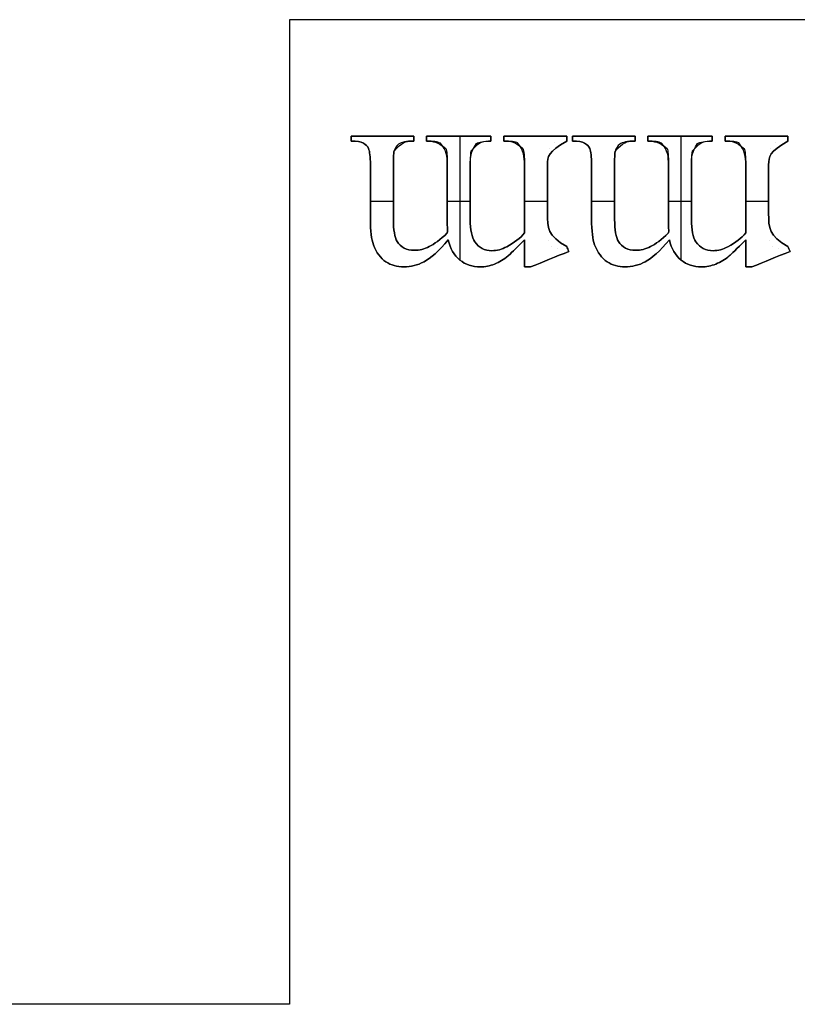
# Model space of a CAD drawing. Units: millimetres. Extents: x 8.7 to 37.2, y -39.6 to -9.3.
# Drawn here: x 17 to 17.6, y -21.5 to -20.7 of the extents above; entities that cross this region are included whole.
import ezdxf

# ---------------------------------------------------------------- set-up
doc = ezdxf.new("R2010")
doc.units = ezdxf.units.MM
doc.header["$MEASUREMENT"] = 0
doc.layers.add('Default', color=178, linetype='Continuous', true_color=0x000000)
doc.layers.add('Layer 1', color=1, linetype='Continuous', true_color=0xff0000)

msp = doc.modelspace()

# ---------------------------------------------------------------- linework, layer by layer
at = {"layer": 'Default'}
for p, q in [((17.19591, -20.73551), (17.19591, -21.52034)), ((18.07763, -20.73551), (17.19591, -20.73551)), ((17.19591, -21.52034), (16.90591, -21.52034))]:
    msp.add_line(p, q, dxfattribs=at)
at = {"layer": 'Layer 1'}
for p, q in [((17.24507, -20.82829, 0.5), (17.24507, -20.82829)), ((17.27007, -20.82829), (17.27007, -20.82829, 0.5)), ((17.29507, -20.82829, 0.5), (17.29507, -20.82829)), ((17.30513, -20.82829, 0.5), (17.30513, -20.82829)), ((17.33074, -20.82829), (17.33074, -20.82829, 0.5)), ((17.33174, -20.9272), (17.33174, -20.82829)), ((17.33174, -20.9272, 0.5), (17.33174, -20.82829, 0.5)), ((17.35635, -20.82829, 0.5), (17.35635, -20.82829)), ((17.36664, -20.82829, 0.5), (17.36664, -20.82829)), ((17.39169, -20.82829), (17.39169, -20.82829, 0.5)), ((17.41675, -20.82829, 0.5), (17.41675, -20.82829)), ((17.42128, -20.82829, 0.5), (17.42128, -20.82829)), ((17.44628, -20.82829), (17.44628, -20.82829, 0.5)), ((17.47128, -20.82829, 0.5), (17.47128, -20.82829)), ((17.48135, -20.82829, 0.5), (17.48135, -20.82829)), ((17.50696, -20.82829), (17.50696, -20.82829, 0.5)), ((17.50795, -20.9272), (17.50795, -20.82829)), ((17.50795, -20.9272, 0.5), (17.50795, -20.82829, 0.5)), ((17.53257, -20.82829, 0.5), (17.53257, -20.82829)), ((17.54285, -20.82829, 0.5), (17.54285, -20.82829)), ((17.56791, -20.82829), (17.56791, -20.82829, 0.5)), ((17.59296, -20.82829, 0.5), (17.59296, -20.82829)), ((17.24507, -20.83028), (17.24507, -20.83028, 0.5)), ((17.24507, -20.83227, 0.5), (17.24507, -20.83227)), ((17.2548, -20.83398), (17.2548, -20.83398, 0.5)), ((17.28279, -20.83481), (17.28279, -20.83481, 0.5)), ((17.29296, -20.83227), (17.29296, -20.83227, 0.5)), ((17.29507, -20.83028), (17.29507, -20.83028, 0.5)), ((17.29507, -20.83227, 0.5), (17.29507, -20.83227)), ((17.30513, -20.83028), (17.30513, -20.83028, 0.5)), ((17.30513, -20.83227, 0.5), (17.30513, -20.83227)), ((17.31608, -20.83398), (17.31608, -20.83398, 0.5)), ((17.34479, -20.83426), (17.34479, -20.83426, 0.5)), ((17.35635, -20.83028), (17.35635, -20.83028, 0.5)), ((17.35635, -20.83227, 0.5), (17.35635, -20.83227)), ((17.36664, -20.83028), (17.36664, -20.83028, 0.5)), ((17.36664, -20.83227, 0.5), (17.36664, -20.83227)), ((17.37764, -20.83376), (17.37764, -20.83376, 0.5)), ((17.40701, -20.83376), (17.40701, -20.83376, 0.5)), ((17.41675, -20.83028), (17.41675, -20.83028, 0.5)), ((17.41675, -20.83227, 0.5), (17.41675, -20.83227)), ((17.42128, -20.83028), (17.42128, -20.83028, 0.5)), ((17.42128, -20.83227, 0.5), (17.42128, -20.83227)), ((17.43102, -20.83398), (17.43102, -20.83398, 0.5)), ((17.459, -20.83481), (17.459, -20.83481, 0.5)), ((17.46918, -20.83227), (17.46918, -20.83227, 0.5)), ((17.47128, -20.83028), (17.47128, -20.83028, 0.5)), ((17.47128, -20.83227, 0.5), (17.47128, -20.83227)), ((17.48135, -20.83028), (17.48135, -20.83028, 0.5)), ((17.48135, -20.83227, 0.5), (17.48135, -20.83227)), ((17.4923, -20.83398), (17.4923, -20.83398, 0.5)), ((17.52101, -20.83426), (17.52101, -20.83426, 0.5)), ((17.53257, -20.83028), (17.53257, -20.83028, 0.5)), ((17.53257, -20.83227, 0.5), (17.53257, -20.83227)), ((17.54285, -20.83028), (17.54285, -20.83028, 0.5)), ((17.54285, -20.83227, 0.5), (17.54285, -20.83227)), ((17.55386, -20.83376), (17.55386, -20.83376, 0.5)), ((17.58323, -20.83376), (17.58323, -20.83376, 0.5)), ((17.59296, -20.83028), (17.59296, -20.83028, 0.5)), ((17.59296, -20.83227, 0.5), (17.59296, -20.83227)), ((17.25889, -20.83813, 0.5), (17.25889, -20.83813)), ((17.27914, -20.84046, 0.5), (17.27914, -20.84046)), ((17.32045, -20.83824), (17.32045, -20.83824, 0.5)), ((17.34042, -20.84023), (17.34042, -20.84023, 0.5)), ((17.38174, -20.83824), (17.38174, -20.83824, 0.5)), ((17.40281, -20.83852), (17.40281, -20.83852, 0.5)), ((17.43511, -20.83813, 0.5), (17.43511, -20.83813)), ((17.45535, -20.84046, 0.5), (17.45535, -20.84046)), ((17.49667, -20.83824), (17.49667, -20.83824, 0.5)), ((17.51664, -20.84023), (17.51664, -20.84023, 0.5)), ((17.55795, -20.83824), (17.55795, -20.83824, 0.5)), ((17.57903, -20.83852), (17.57903, -20.83852, 0.5)), ((17.26033, -20.85119), (17.26033, -20.85119, 0.5)), ((17.27869, -20.85119), (17.27869, -20.85119, 0.5)), ((17.32162, -20.85119), (17.32162, -20.85119, 0.5)), ((17.33987, -20.85119), (17.33987, -20.85119, 0.5)), ((17.38312, -20.85119), (17.38312, -20.85119, 0.5)), ((17.40137, -20.85119), (17.40137, -20.85119, 0.5)), ((17.43655, -20.85119), (17.43655, -20.85119, 0.5)), ((17.45491, -20.85119), (17.45491, -20.85119, 0.5)), ((17.49783, -20.85119), (17.49783, -20.85119, 0.5)), ((17.51608, -20.85119), (17.51608, -20.85119, 0.5)), ((17.55934, -20.85119), (17.55934, -20.85119, 0.5)), ((17.57759, -20.85119), (17.57759, -20.85119, 0.5)), ((17.27869, -20.88045), (17.26033, -20.88045)), ((17.27869, -20.88045, 0.5), (17.26033, -20.88045, 0.5)), ((17.33987, -20.88045), (17.32162, -20.88045)), ((17.33987, -20.88045, 0.5), (17.32162, -20.88045, 0.5)), ((17.40137, -20.88045), (17.38312, -20.88045)), ((17.40137, -20.88045, 0.5), (17.38312, -20.88045, 0.5)), ((17.45491, -20.88045), (17.43655, -20.88045)), ((17.45491, -20.88045, 0.5), (17.43655, -20.88045, 0.5)), ((17.51608, -20.88045), (17.49783, -20.88045)), ((17.51608, -20.88045, 0.5), (17.49783, -20.88045, 0.5)), ((17.57759, -20.88045), (17.55934, -20.88045)), ((17.57759, -20.88045, 0.5), (17.55934, -20.88045, 0.5)), ((17.40137, -20.8899), (17.40137, -20.8899, 0.5)), ((17.57759, -20.8899), (17.57759, -20.8899, 0.5)), ((17.26033, -20.89477), (17.26033, -20.89477, 0.5)), ((17.27869, -20.89477), (17.27869, -20.89477, 0.5)), ((17.32162, -20.89953, 0.5), (17.32162, -20.89953)), ((17.33987, -20.89477), (17.33987, -20.89477, 0.5)), ((17.43655, -20.89477), (17.43655, -20.89477, 0.5)), ((17.45491, -20.89477), (17.45491, -20.89477, 0.5)), ((17.49783, -20.89953, 0.5), (17.49783, -20.89953)), ((17.51608, -20.89477), (17.51608, -20.89477, 0.5)), ((17.32162, -20.9055, 0.5), (17.32162, -20.9055)), ((17.32173, -20.90191), (17.32173, -20.90191, 0.5)), ((17.32173, -20.90489), (17.32173, -20.90489, 0.5)), ((17.32184, -20.90428, 0.5), (17.32184, -20.90428)), ((17.38312, -20.9055, 0.5), (17.38312, -20.9055)), ((17.49783, -20.9055, 0.5), (17.49783, -20.9055)), ((17.49794, -20.90191), (17.49794, -20.90191, 0.5)), ((17.49794, -20.90489), (17.49794, -20.90489, 0.5)), ((17.49805, -20.90428, 0.5), (17.49805, -20.90428)), ((17.55934, -20.9055, 0.5), (17.55934, -20.9055)), ((17.26277, -20.9149), (17.26277, -20.9149, 0.5)), ((17.28168, -20.91225), (17.28168, -20.91225, 0.5)), ((17.32239, -20.91103, 0.5), (17.32239, -20.91103)), ((17.34352, -20.91258), (17.34352, -20.91258, 0.5)), ((17.38312, -20.91103), (17.38312, -20.91103, 0.5)), ((17.40237, -20.91147), (17.40237, -20.91147, 0.5)), ((17.43898, -20.9149), (17.43898, -20.9149, 0.5)), ((17.4579, -20.91225), (17.4579, -20.91225, 0.5)), ((17.49861, -20.91103, 0.5), (17.49861, -20.91103)), ((17.51973, -20.91258), (17.51973, -20.91258, 0.5)), ((17.55934, -20.91103), (17.55934, -20.91103, 0.5)), ((17.57858, -20.91147), (17.57858, -20.91147, 0.5)), ((17.29551, -20.91933), (17.29551, -20.91933, 0.5)), ((17.30729, -20.9164), (17.30729, -20.9164, 0.5)), ((17.35712, -20.91966), (17.35712, -20.91966, 0.5)), ((17.36896, -20.91645), (17.36896, -20.91645, 0.5)), ((17.38312, -20.92182), (17.38312, -20.92182, 0.5)), ((17.4048, -20.91651), (17.4048, -20.91651, 0.5)), ((17.40934, -20.91789), (17.40934, -20.91789, 0.5)), ((17.41675, -20.91623, 0.5), (17.41675, -20.91623)), ((17.41758, -20.91822), (17.41758, -20.91822, 0.5)), ((17.41841, -20.92021, 0.5), (17.41841, -20.92021)), ((17.47173, -20.91933), (17.47173, -20.91933, 0.5)), ((17.48351, -20.9164), (17.48351, -20.9164, 0.5)), ((17.53334, -20.91966), (17.53334, -20.91966, 0.5)), ((17.54518, -20.91645), (17.54518, -20.91645, 0.5)), ((17.55934, -20.92182), (17.55934, -20.92182, 0.5)), ((17.58102, -20.91651), (17.58102, -20.91651, 0.5)), ((17.58555, -20.91789), (17.58555, -20.91789, 0.5)), ((17.59296, -20.91623, 0.5), (17.59296, -20.91623)), ((17.59379, -20.91822), (17.59379, -20.91822, 0.5)), ((17.59462, -20.92021, 0.5), (17.59462, -20.92021)), ((17.27267, -20.92845), (17.27267, -20.92845, 0.5)), ((17.30314, -20.92845), (17.30314, -20.92845, 0.5)), ((17.33157, -20.92707), (17.33157, -20.92707, 0.5)), ((17.35934, -20.93028), (17.35934, -20.93028, 0.5)), ((17.37007, -20.92375), (17.37007, -20.92375, 0.5)), ((17.40314, -20.92641), (17.40314, -20.92641, 0.5)), ((17.44888, -20.92845), (17.44888, -20.92845, 0.5)), ((17.47936, -20.92845), (17.47936, -20.92845, 0.5)), ((17.50779, -20.92707), (17.50779, -20.92707, 0.5)), ((17.53555, -20.93028), (17.53555, -20.93028, 0.5)), ((17.54628, -20.92375), (17.54628, -20.92375, 0.5)), ((17.57936, -20.92641), (17.57936, -20.92641, 0.5)), ((17.28699, -20.9326), (17.28699, -20.9326, 0.5)), ((17.34794, -20.9326), (17.34794, -20.9326, 0.5)), ((17.38312, -20.9326, 0.5), (17.38312, -20.9326)), ((17.3855, -20.9326), (17.3855, -20.9326, 0.5)), ((17.38788, -20.9326, 0.5), (17.38788, -20.9326)), ((17.46321, -20.9326), (17.46321, -20.9326, 0.5)), ((17.52416, -20.9326), (17.52416, -20.9326, 0.5)), ((17.55934, -20.9326, 0.5), (17.55934, -20.9326)), ((17.56171, -20.9326), (17.56171, -20.9326, 0.5)), ((17.56409, -20.9326, 0.5), (17.56409, -20.9326))]:
    msp.add_line(p, q, dxfattribs=at)
for points in [[(17.24507, -20.82829), (17.26173, -20.82829), (17.2784, -20.82829), (17.29507, -20.82829)], [(17.24507, -20.83227), (17.24507, -20.83094), (17.24507, -20.82962), (17.24507, -20.82829)], [(17.24507, -20.83227, 0.5), (17.24507, -20.83094, 0.5), (17.24507, -20.82962, 0.5), (17.24507, -20.82829, 0.5)], [(17.24507, -20.82829, 0.5), (17.26173, -20.82829, 0.5), (17.2784, -20.82829, 0.5), (17.29507, -20.82829, 0.5)], [(17.24507, -20.82829, 0.25), (17.24507, -20.82962, 0.25), (17.24507, -20.83094, 0.25), (17.24507, -20.83227, 0.25)], [(17.29507, -20.82829, 0.25), (17.2784, -20.82829, 0.25), (17.26173, -20.82829, 0.25), (17.24507, -20.82829, 0.25)], [(17.29507, -20.82829), (17.29507, -20.82962), (17.29507, -20.83094), (17.29507, -20.83227)], [(17.29507, -20.82829, 0.5), (17.29507, -20.82962, 0.5), (17.29507, -20.83094, 0.5), (17.29507, -20.83227, 0.5)], [(17.29507, -20.83227, 0.25), (17.29507, -20.83094, 0.25), (17.29507, -20.82962, 0.25), (17.29507, -20.82829, 0.25)], [(17.30513, -20.82829), (17.32221, -20.82829), (17.33928, -20.82829), (17.35635, -20.82829)], [(17.30513, -20.83227), (17.30513, -20.83094), (17.30513, -20.82962), (17.30513, -20.82829)], [(17.30513, -20.83227, 0.5), (17.30513, -20.83094, 0.5), (17.30513, -20.82962, 0.5), (17.30513, -20.82829, 0.5)], [(17.30513, -20.82829, 0.5), (17.32221, -20.82829, 0.5), (17.33928, -20.82829, 0.5), (17.35635, -20.82829, 0.5)], [(17.30513, -20.82829, 0.25), (17.30513, -20.82962, 0.25), (17.30513, -20.83094, 0.25), (17.30513, -20.83227, 0.25)], [(17.35635, -20.82829, 0.25), (17.33928, -20.82829, 0.25), (17.32221, -20.82829, 0.25), (17.30513, -20.82829, 0.25)], [(17.35635, -20.82829), (17.35635, -20.82962), (17.35635, -20.83094), (17.35635, -20.83227)], [(17.35635, -20.82829, 0.5), (17.35635, -20.82962, 0.5), (17.35635, -20.83094, 0.5), (17.35635, -20.83227, 0.5)], [(17.35635, -20.83227, 0.25), (17.35635, -20.83094, 0.25), (17.35635, -20.82962, 0.25), (17.35635, -20.82829, 0.25)], [(17.36664, -20.82829), (17.38334, -20.82829), (17.40004, -20.82829), (17.41675, -20.82829)], [(17.36664, -20.83227), (17.36664, -20.83094), (17.36664, -20.82962), (17.36664, -20.82829)], [(17.36664, -20.83227, 0.5), (17.36664, -20.83094, 0.5), (17.36664, -20.82962, 0.5), (17.36664, -20.82829, 0.5)], [(17.36664, -20.82829, 0.5), (17.38334, -20.82829, 0.5), (17.40004, -20.82829, 0.5), (17.41675, -20.82829, 0.5)], [(17.36664, -20.82829, 0.25), (17.36664, -20.82962, 0.25), (17.36664, -20.83094, 0.25), (17.36664, -20.83227, 0.25)], [(17.41675, -20.82829, 0.25), (17.40004, -20.82829, 0.25), (17.38334, -20.82829, 0.25), (17.36664, -20.82829, 0.25)], [(17.41675, -20.82829), (17.41675, -20.82962), (17.41675, -20.83094), (17.41675, -20.83227)], [(17.41675, -20.82829, 0.5), (17.41675, -20.82962, 0.5), (17.41675, -20.83094, 0.5), (17.41675, -20.83227, 0.5)], [(17.41675, -20.83227, 0.25), (17.41675, -20.83094, 0.25), (17.41675, -20.82962, 0.25), (17.41675, -20.82829, 0.25)], [(17.42128, -20.82829), (17.43795, -20.82829), (17.45462, -20.82829), (17.47128, -20.82829)], [(17.42128, -20.83227), (17.42128, -20.83094), (17.42128, -20.82962), (17.42128, -20.82829)], [(17.42128, -20.83227, 0.5), (17.42128, -20.83094, 0.5), (17.42128, -20.82962, 0.5), (17.42128, -20.82829, 0.5)], [(17.42128, -20.82829, 0.5), (17.43795, -20.82829, 0.5), (17.45462, -20.82829, 0.5), (17.47128, -20.82829, 0.5)], [(17.42128, -20.82829, 0.25), (17.42128, -20.82962, 0.25), (17.42128, -20.83094, 0.25), (17.42128, -20.83227, 0.25)], [(17.47128, -20.82829, 0.25), (17.45462, -20.82829, 0.25), (17.43795, -20.82829, 0.25), (17.42128, -20.82829, 0.25)], [(17.47128, -20.82829), (17.47128, -20.82962), (17.47128, -20.83094), (17.47128, -20.83227)], [(17.47128, -20.82829, 0.5), (17.47128, -20.82962, 0.5), (17.47128, -20.83094, 0.5), (17.47128, -20.83227, 0.5)], [(17.47128, -20.83227, 0.25), (17.47128, -20.83094, 0.25), (17.47128, -20.82962, 0.25), (17.47128, -20.82829, 0.25)], [(17.48135, -20.82829), (17.49842, -20.82829), (17.51549, -20.82829), (17.53257, -20.82829)], [(17.48135, -20.83227), (17.48135, -20.83094), (17.48135, -20.82962), (17.48135, -20.82829)], [(17.48135, -20.83227, 0.5), (17.48135, -20.83094, 0.5), (17.48135, -20.82962, 0.5), (17.48135, -20.82829, 0.5)], [(17.48135, -20.82829, 0.5), (17.49842, -20.82829, 0.5), (17.51549, -20.82829, 0.5), (17.53257, -20.82829, 0.5)], [(17.48135, -20.82829, 0.25), (17.48135, -20.82962, 0.25), (17.48135, -20.83094, 0.25), (17.48135, -20.83227, 0.25)], [(17.53257, -20.82829, 0.25), (17.51549, -20.82829, 0.25), (17.49842, -20.82829, 0.25), (17.48135, -20.82829, 0.25)], [(17.53257, -20.82829), (17.53257, -20.82962), (17.53257, -20.83094), (17.53257, -20.83227)], [(17.53257, -20.82829, 0.5), (17.53257, -20.82962, 0.5), (17.53257, -20.83094, 0.5), (17.53257, -20.83227, 0.5)], [(17.53257, -20.83227, 0.25), (17.53257, -20.83094, 0.25), (17.53257, -20.82962, 0.25), (17.53257, -20.82829, 0.25)], [(17.54285, -20.82829), (17.55956, -20.82829), (17.57626, -20.82829), (17.59296, -20.82829)], [(17.54285, -20.83227), (17.54285, -20.83094), (17.54285, -20.82962), (17.54285, -20.82829)], [(17.54285, -20.83227, 0.5), (17.54285, -20.83094, 0.5), (17.54285, -20.82962, 0.5), (17.54285, -20.82829, 0.5)], [(17.54285, -20.82829, 0.5), (17.55956, -20.82829, 0.5), (17.57626, -20.82829, 0.5), (17.59296, -20.82829, 0.5)], [(17.54285, -20.82829, 0.25), (17.54285, -20.82962, 0.25), (17.54285, -20.83094, 0.25), (17.54285, -20.83227, 0.25)], [(17.59296, -20.82829, 0.25), (17.57626, -20.82829, 0.25), (17.55956, -20.82829, 0.25), (17.54285, -20.82829, 0.25)], [(17.59296, -20.82829), (17.59296, -20.82962), (17.59296, -20.83094), (17.59296, -20.83227)], [(17.59296, -20.82829, 0.5), (17.59296, -20.82962, 0.5), (17.59296, -20.83094, 0.5), (17.59296, -20.83227, 0.5)], [(17.59296, -20.83227, 0.25), (17.59296, -20.83094, 0.25), (17.59296, -20.82962, 0.25), (17.59296, -20.82829, 0.25)], [(17.32184, -20.90428), (17.32176, -20.9027), (17.32169, -20.90111), (17.32162, -20.89953)], [(17.32184, -20.90428, 0.5), (17.32176, -20.9027, 0.5), (17.32169, -20.90111, 0.5), (17.32162, -20.89953, 0.5)], [(17.32162, -20.89953, 0.25), (17.32169, -20.90111, 0.25), (17.32176, -20.9027, 0.25), (17.32184, -20.90428, 0.25)], [(17.49805, -20.90428), (17.49798, -20.9027), (17.49791, -20.90111), (17.49783, -20.89953)], [(17.49805, -20.90428, 0.5), (17.49798, -20.9027, 0.5), (17.49791, -20.90111, 0.5), (17.49783, -20.89953, 0.5)], [(17.49783, -20.89953, 0.25), (17.49791, -20.90111, 0.25), (17.49798, -20.9027, 0.25), (17.49805, -20.90428, 0.25)], [(17.32162, -20.9055), (17.32169, -20.90509), (17.32176, -20.90469), (17.32184, -20.90428)], [(17.32162, -20.9055, 0.5), (17.32169, -20.90509, 0.5), (17.32176, -20.90469, 0.5), (17.32184, -20.90428, 0.5)], [(17.32184, -20.90428, 0.25), (17.32176, -20.90469, 0.25), (17.32169, -20.90509, 0.25), (17.32162, -20.9055, 0.25)], [(17.49783, -20.9055), (17.49791, -20.90509), (17.49798, -20.90469), (17.49805, -20.90428)], [(17.49783, -20.9055, 0.5), (17.49791, -20.90509, 0.5), (17.49798, -20.90469, 0.5), (17.49805, -20.90428, 0.5)], [(17.49805, -20.90428, 0.25), (17.49798, -20.90469, 0.25), (17.49791, -20.90509, 0.25), (17.49783, -20.9055, 0.25)], [(17.38312, -20.9326), (17.38312, -20.92541), (17.38312, -20.91822), (17.38312, -20.91103)], [(17.38312, -20.9326, 0.5), (17.38312, -20.92541, 0.5), (17.38312, -20.91822, 0.5), (17.38312, -20.91103, 0.5)], [(17.38312, -20.91103, 0.25), (17.38312, -20.91822, 0.25), (17.38312, -20.92541, 0.25), (17.38312, -20.9326, 0.25)], [(17.55934, -20.9326), (17.55934, -20.92541), (17.55934, -20.91822), (17.55934, -20.91103)], [(17.55934, -20.9326, 0.5), (17.55934, -20.92541, 0.5), (17.55934, -20.91822, 0.5), (17.55934, -20.91103, 0.5)], [(17.55934, -20.91103, 0.25), (17.55934, -20.91822, 0.25), (17.55934, -20.92541, 0.25), (17.55934, -20.9326, 0.25)], [(17.41841, -20.92021), (17.40823, -20.92434), (17.39805, -20.92847), (17.38788, -20.9326)], [(17.41841, -20.92021, 0.5), (17.40823, -20.92434, 0.5), (17.39805, -20.92847, 0.5), (17.38788, -20.9326, 0.5)], [(17.38788, -20.9326, 0.25), (17.39805, -20.92847, 0.25), (17.40823, -20.92434, 0.25), (17.41841, -20.92021, 0.25)], [(17.41675, -20.91623), (17.4173, -20.91756), (17.41785, -20.91889), (17.41841, -20.92021)], [(17.41675, -20.91623, 0.5), (17.4173, -20.91756, 0.5), (17.41785, -20.91889, 0.5), (17.41841, -20.92021, 0.5)], [(17.41841, -20.92021, 0.25), (17.41785, -20.91889, 0.25), (17.4173, -20.91756, 0.25), (17.41675, -20.91623, 0.25)], [(17.59462, -20.92021), (17.58445, -20.92434), (17.57427, -20.92847), (17.56409, -20.9326)], [(17.59462, -20.92021, 0.5), (17.58445, -20.92434, 0.5), (17.57427, -20.92847, 0.5), (17.56409, -20.9326, 0.5)], [(17.56409, -20.9326, 0.25), (17.57427, -20.92847, 0.25), (17.58445, -20.92434, 0.25), (17.59462, -20.92021, 0.25)], [(17.59296, -20.91623), (17.59352, -20.91756), (17.59407, -20.91889), (17.59462, -20.92021)], [(17.59296, -20.91623, 0.5), (17.59352, -20.91756, 0.5), (17.59407, -20.91889, 0.5), (17.59462, -20.92021, 0.5)], [(17.59462, -20.92021, 0.25), (17.59407, -20.91889, 0.25), (17.59352, -20.91756, 0.25), (17.59296, -20.91623, 0.25)], [(17.38788, -20.9326), (17.38629, -20.9326), (17.38471, -20.9326), (17.38312, -20.9326)], [(17.38788, -20.9326, 0.5), (17.38629, -20.9326, 0.5), (17.38471, -20.9326, 0.5), (17.38312, -20.9326, 0.5)], [(17.38312, -20.9326, 0.25), (17.38471, -20.9326, 0.25), (17.38629, -20.9326, 0.25), (17.38788, -20.9326, 0.25)], [(17.56409, -20.9326), (17.56251, -20.9326), (17.56092, -20.9326), (17.55934, -20.9326)], [(17.56409, -20.9326, 0.5), (17.56251, -20.9326, 0.5), (17.56092, -20.9326, 0.5), (17.55934, -20.9326, 0.5)], [(17.55934, -20.9326, 0.25), (17.56092, -20.9326, 0.25), (17.56251, -20.9326, 0.25), (17.56409, -20.9326, 0.25)]]:
    msp.add_open_spline(points, degree=3, dxfattribs=at)
for points, knots in [([(17.25889, -20.83813), (17.25816, -20.83651), (17.25679, -20.83513), (17.2548, -20.83398), (17.25281, -20.83284), (17.24957, -20.83227), (17.24507, -20.83227)], [12, 12, 12, 12, 13, 13, 13, 14, 14, 14, 14]), ([(17.25889, -20.83813, 0.5), (17.25816, -20.83651, 0.5), (17.25679, -20.83513, 0.5), (17.2548, -20.83398, 0.5), (17.25281, -20.83284, 0.5), (17.24957, -20.83227, 0.5), (17.24507, -20.83227, 0.5)], [12, 12, 12, 12, 13, 13, 13, 14, 14, 14, 14]), ([(17.24507, -20.83227, 0.25), (17.24957, -20.83227, 0.25), (17.25281, -20.83284, 0.25), (17.2548, -20.83398, 0.25), (17.25679, -20.83513, 0.25), (17.25816, -20.83651, 0.25), (17.25889, -20.83813, 0.25)], [-14, -14, -14, -14, -13, -13, -13, -12, -12, -12, -12]), ([(17.29507, -20.83227), (17.28861, -20.83227), (17.28522, -20.83312), (17.28279, -20.83481), (17.28109, -20.83599), (17.27987, -20.83787), (17.27914, -20.84046)], [17, 17, 17, 17, 18.5, 18.5, 18.5, 20, 20, 20, 20]), ([(17.29507, -20.83227, 0.5), (17.28861, -20.83227, 0.5), (17.28522, -20.83312, 0.5), (17.28279, -20.83481, 0.5), (17.28109, -20.83599, 0.5), (17.27987, -20.83787, 0.5), (17.27914, -20.84046, 0.5)], [17, 17, 17, 17, 18.5, 18.5, 18.5, 20, 20, 20, 20]), ([(17.27914, -20.84046, 0.25), (17.28522, -20.83312, 0.25), (17.28861, -20.83227, 0.25), (17.29296, -20.83227, 0.25), (17.29367, -20.83227, 0.25), (17.29437, -20.83227, 0.25), (17.29507, -20.83227, 0.25)], [-20, -20, -20, -20, -18.5, -18.5, -18.5, -17, -17, -17, -17]), ([(17.32162, -20.89953), (17.32162, -20.88341), (17.32162, -20.8673), (17.32162, -20.85119), (17.32162, -20.84425), (17.32123, -20.83994), (17.31608, -20.83398), (17.31395, -20.83284), (17.3103, -20.83227), (17.30513, -20.83227)], [28, 28, 28, 28, 29, 29, 29, 31, 31, 31, 32, 32, 32, 32]), ([(17.32162, -20.89953, 0.5), (17.32162, -20.88341, 0.5), (17.32162, -20.8673, 0.5), (17.32162, -20.85119, 0.5), (17.32162, -20.84425, 0.5), (17.32123, -20.83994, 0.5), (17.31608, -20.83398, 0.5), (17.31395, -20.83284, 0.5), (17.3103, -20.83227, 0.5), (17.30513, -20.83227, 0.5)], [28, 28, 28, 28, 29, 29, 29, 31, 31, 31, 32, 32, 32, 32]), ([(17.30513, -20.83227, 0.25), (17.3103, -20.83227, 0.25), (17.31395, -20.83284, 0.25), (17.32045, -20.83824, 0.25), (17.32123, -20.83994, 0.25), (17.32162, -20.84425, 0.25), (17.32162, -20.85119, 0.25), (17.32162, -20.8673, 0.25), (17.32162, -20.88341, 0.25), (17.32162, -20.89953, 0.25)], [-32, -32, -32, -32, -30, -30, -30, -29, -29, -29, -28, -28, -28, -28]), ([(17.35635, -20.83227), (17.35075, -20.83227), (17.34689, -20.83293), (17.34042, -20.84023), (17.34005, -20.84149), (17.33987, -20.84514), (17.33987, -20.85119), (17.33987, -20.86571), (17.33987, -20.88024), (17.33987, -20.89477), (17.33987, -20.90303), (17.34108, -20.90897), (17.34352, -20.91258), (17.34676, -20.9173), (17.3513, -20.91966), (17.35712, -20.91966), (17.36111, -20.91966), (17.36505, -20.91859), (17.36896, -20.91645), (17.37508, -20.91321), (17.3798, -20.90956), (17.38312, -20.9055)], [35, 35, 35, 35, 37, 37, 37, 38, 38, 38, 39, 39, 39, 40, 40, 40, 41, 41, 41, 42, 42, 42, 43, 43, 43, 43]), ([(17.35635, -20.83227, 0.5), (17.35075, -20.83227, 0.5), (17.34689, -20.83293, 0.5), (17.34042, -20.84023, 0.5), (17.34005, -20.84149, 0.5), (17.33987, -20.84514, 0.5), (17.33987, -20.85119, 0.5), (17.33987, -20.86571, 0.5), (17.33987, -20.88024, 0.5), (17.33987, -20.89477, 0.5), (17.33987, -20.90303, 0.5), (17.34108, -20.90897, 0.5), (17.34352, -20.91258, 0.5), (17.34676, -20.9173, 0.5), (17.3513, -20.91966, 0.5), (17.35712, -20.91966, 0.5), (17.36111, -20.91966, 0.5), (17.36505, -20.91859, 0.5), (17.36896, -20.91645, 0.5), (17.37508, -20.91321, 0.5), (17.3798, -20.90956, 0.5), (17.38312, -20.9055, 0.5)], [35, 35, 35, 35, 37, 37, 37, 38, 38, 38, 39, 39, 39, 40, 40, 40, 41, 41, 41, 42, 42, 42, 43, 43, 43, 43]), ([(17.38312, -20.9055, 0.25), (17.3798, -20.90956, 0.25), (17.37508, -20.91321, 0.25), (17.36896, -20.91645, 0.25), (17.36505, -20.91859, 0.25), (17.36111, -20.91966, 0.25), (17.35712, -20.91966, 0.25), (17.3513, -20.91966, 0.25), (17.34676, -20.9173, 0.25), (17.34352, -20.91258, 0.25), (17.34108, -20.90897, 0.25), (17.33987, -20.90303, 0.25), (17.33987, -20.89477, 0.25), (17.33987, -20.88024, 0.25), (17.33987, -20.86571, 0.25), (17.33987, -20.85119, 0.25), (17.33987, -20.84514, 0.25), (17.34005, -20.84149, 0.25), (17.34479, -20.83426, 0.25), (17.34689, -20.83293, 0.25), (17.35075, -20.83227, 0.25), (17.35635, -20.83227, 0.25)], [-43, -43, -43, -43, -42, -42, -42, -41, -41, -41, -40, -40, -40, -39, -39, -39, -38, -38, -38, -36, -36, -36, -35, -35, -35, -35]), ([(17.38312, -20.9055), (17.38312, -20.8874), (17.38312, -20.86929), (17.38312, -20.85119), (17.38312, -20.84455), (17.38266, -20.84023), (17.37764, -20.83376), (17.37584, -20.83277), (17.37217, -20.83227), (17.36664, -20.83227)], [43, 43, 43, 43, 44, 44, 44, 46, 46, 46, 47, 47, 47, 47]), ([(17.38312, -20.9055, 0.5), (17.38312, -20.8874, 0.5), (17.38312, -20.86929, 0.5), (17.38312, -20.85119, 0.5), (17.38312, -20.84455, 0.5), (17.38266, -20.84023, 0.5), (17.37764, -20.83376, 0.5), (17.37584, -20.83277, 0.5), (17.37217, -20.83227, 0.5), (17.36664, -20.83227, 0.5)], [43, 43, 43, 43, 44, 44, 44, 46, 46, 46, 47, 47, 47, 47]), ([(17.36664, -20.83227, 0.25), (17.37217, -20.83227, 0.25), (17.37584, -20.83277, 0.25), (17.38174, -20.83824, 0.25), (17.38266, -20.84023, 0.25), (17.38312, -20.84455, 0.25), (17.38312, -20.85119, 0.25), (17.38312, -20.86929, 0.25), (17.38312, -20.8874, 0.25), (17.38312, -20.9055, 0.25)], [-47, -47, -47, -47, -45, -45, -45, -44, -44, -44, -43, -43, -43, -43]), ([(17.41675, -20.83227), (17.40185, -20.8407), (17.40137, -20.84492), (17.40137, -20.85119), (17.40137, -20.86409), (17.40137, -20.877), (17.40137, -20.8899), (17.40137, -20.90104), (17.4017, -20.90823), (17.41675, -20.91623)], [50, 50, 50, 50, 52.666667, 52.666667, 52.666667, 55.333333, 55.333333, 55.333333, 58, 58, 58, 58]), ([(17.41675, -20.83227, 0.5), (17.40185, -20.8407, 0.5), (17.40137, -20.84492, 0.5), (17.40137, -20.85119, 0.5), (17.40137, -20.86409, 0.5), (17.40137, -20.877, 0.5), (17.40137, -20.8899, 0.5), (17.40137, -20.90104, 0.5), (17.4017, -20.90823, 0.5), (17.41675, -20.91623, 0.5)], [50, 50, 50, 50, 52.666667, 52.666667, 52.666667, 55.333333, 55.333333, 55.333333, 58, 58, 58, 58]), ([(17.41675, -20.91623, 0.25), (17.4017, -20.90823, 0.25), (17.40137, -20.90104, 0.25), (17.40137, -20.8899, 0.25), (17.40137, -20.877, 0.25), (17.40137, -20.86409, 0.25), (17.40137, -20.85119, 0.25), (17.40137, -20.84492, 0.25), (17.40185, -20.8407, 0.25), (17.41675, -20.83227, 0.25)], [-58, -58, -58, -58, -55.333333, -55.333333, -55.333333, -52.666667, -52.666667, -52.666667, -50, -50, -50, -50]), ([(17.43511, -20.83813), (17.43437, -20.83651), (17.43301, -20.83513), (17.43102, -20.83398), (17.42903, -20.83284), (17.42578, -20.83227), (17.42128, -20.83227)], [12, 12, 12, 12, 13, 13, 13, 14, 14, 14, 14]), ([(17.43511, -20.83813, 0.5), (17.43437, -20.83651, 0.5), (17.43301, -20.83513, 0.5), (17.43102, -20.83398, 0.5), (17.42903, -20.83284, 0.5), (17.42578, -20.83227, 0.5), (17.42128, -20.83227, 0.5)], [12, 12, 12, 12, 13, 13, 13, 14, 14, 14, 14]), ([(17.42128, -20.83227, 0.25), (17.42578, -20.83227, 0.25), (17.42903, -20.83284, 0.25), (17.43102, -20.83398, 0.25), (17.43301, -20.83513, 0.25), (17.43437, -20.83651, 0.25), (17.43511, -20.83813, 0.25)], [-14, -14, -14, -14, -13, -13, -13, -12, -12, -12, -12]), ([(17.47128, -20.83227), (17.46483, -20.83227), (17.46144, -20.83312), (17.459, -20.83481), (17.45731, -20.83599), (17.45609, -20.83787), (17.45535, -20.84046)], [17, 17, 17, 17, 18.5, 18.5, 18.5, 20, 20, 20, 20]), ([(17.47128, -20.83227, 0.5), (17.46483, -20.83227, 0.5), (17.46144, -20.83312, 0.5), (17.459, -20.83481, 0.5), (17.45731, -20.83599, 0.5), (17.45609, -20.83787, 0.5), (17.45535, -20.84046, 0.5)], [17, 17, 17, 17, 18.5, 18.5, 18.5, 20, 20, 20, 20]), ([(17.45535, -20.84046, 0.25), (17.46144, -20.83312, 0.25), (17.46483, -20.83227, 0.25), (17.46918, -20.83227, 0.25), (17.46988, -20.83227, 0.25), (17.47058, -20.83227, 0.25), (17.47128, -20.83227, 0.25)], [-20, -20, -20, -20, -18.5, -18.5, -18.5, -17, -17, -17, -17]), ([(17.49783, -20.89953), (17.49783, -20.88341), (17.49783, -20.8673), (17.49783, -20.85119), (17.49783, -20.84425), (17.49744, -20.83994), (17.4923, -20.83398), (17.49016, -20.83284), (17.48651, -20.83227), (17.48135, -20.83227)], [28, 28, 28, 28, 29, 29, 29, 31, 31, 31, 32, 32, 32, 32]), ([(17.49783, -20.89953, 0.5), (17.49783, -20.88341, 0.5), (17.49783, -20.8673, 0.5), (17.49783, -20.85119, 0.5), (17.49783, -20.84425, 0.5), (17.49744, -20.83994, 0.5), (17.4923, -20.83398, 0.5), (17.49016, -20.83284, 0.5), (17.48651, -20.83227, 0.5), (17.48135, -20.83227, 0.5)], [28, 28, 28, 28, 29, 29, 29, 31, 31, 31, 32, 32, 32, 32]), ([(17.48135, -20.83227, 0.25), (17.48651, -20.83227, 0.25), (17.49016, -20.83284, 0.25), (17.49667, -20.83824, 0.25), (17.49744, -20.83994, 0.25), (17.49783, -20.84425, 0.25), (17.49783, -20.85119, 0.25), (17.49783, -20.8673, 0.25), (17.49783, -20.88341, 0.25), (17.49783, -20.89953, 0.25)], [-32, -32, -32, -32, -30, -30, -30, -29, -29, -29, -28, -28, -28, -28]), ([(17.53257, -20.83227), (17.52696, -20.83227), (17.52311, -20.83293), (17.51664, -20.84023), (17.51627, -20.84149), (17.51608, -20.84514), (17.51608, -20.85119), (17.51608, -20.86571), (17.51608, -20.88024), (17.51608, -20.89477), (17.51608, -20.90303), (17.5173, -20.90897), (17.51973, -20.91258), (17.52298, -20.9173), (17.52751, -20.91966), (17.53334, -20.91966), (17.53732, -20.91966), (17.54127, -20.91859), (17.54518, -20.91645), (17.5513, -20.91321), (17.55602, -20.90956), (17.55934, -20.9055)], [35, 35, 35, 35, 37, 37, 37, 38, 38, 38, 39, 39, 39, 40, 40, 40, 41, 41, 41, 42, 42, 42, 43, 43, 43, 43]), ([(17.53257, -20.83227, 0.5), (17.52696, -20.83227, 0.5), (17.52311, -20.83293, 0.5), (17.51664, -20.84023, 0.5), (17.51627, -20.84149, 0.5), (17.51608, -20.84514, 0.5), (17.51608, -20.85119, 0.5), (17.51608, -20.86571, 0.5), (17.51608, -20.88024, 0.5), (17.51608, -20.89477, 0.5), (17.51608, -20.90303, 0.5), (17.5173, -20.90897, 0.5), (17.51973, -20.91258, 0.5), (17.52298, -20.9173, 0.5), (17.52751, -20.91966, 0.5), (17.53334, -20.91966, 0.5), (17.53732, -20.91966, 0.5), (17.54127, -20.91859, 0.5), (17.54518, -20.91645, 0.5), (17.5513, -20.91321, 0.5), (17.55602, -20.90956, 0.5), (17.55934, -20.9055, 0.5)], [35, 35, 35, 35, 37, 37, 37, 38, 38, 38, 39, 39, 39, 40, 40, 40, 41, 41, 41, 42, 42, 42, 43, 43, 43, 43]), ([(17.55934, -20.9055, 0.25), (17.55602, -20.90956, 0.25), (17.5513, -20.91321, 0.25), (17.54518, -20.91645, 0.25), (17.54127, -20.91859, 0.25), (17.53732, -20.91966, 0.25), (17.53334, -20.91966, 0.25), (17.52751, -20.91966, 0.25), (17.52298, -20.9173, 0.25), (17.51973, -20.91258, 0.25), (17.5173, -20.90897, 0.25), (17.51608, -20.90303, 0.25), (17.51608, -20.89477, 0.25), (17.51608, -20.88024, 0.25), (17.51608, -20.86571, 0.25), (17.51608, -20.85119, 0.25), (17.51608, -20.84514, 0.25), (17.51627, -20.84149, 0.25), (17.52101, -20.83426, 0.25), (17.52311, -20.83293, 0.25), (17.52696, -20.83227, 0.25), (17.53257, -20.83227, 0.25)], [-43, -43, -43, -43, -42, -42, -42, -41, -41, -41, -40, -40, -40, -39, -39, -39, -38, -38, -38, -36, -36, -36, -35, -35, -35, -35]), ([(17.55934, -20.9055), (17.55934, -20.8874), (17.55934, -20.86929), (17.55934, -20.85119), (17.55934, -20.84455), (17.55888, -20.84023), (17.55386, -20.83376), (17.55205, -20.83277), (17.54839, -20.83227), (17.54285, -20.83227)], [43, 43, 43, 43, 44, 44, 44, 46, 46, 46, 47, 47, 47, 47]), ([(17.55934, -20.9055, 0.5), (17.55934, -20.8874, 0.5), (17.55934, -20.86929, 0.5), (17.55934, -20.85119, 0.5), (17.55934, -20.84455, 0.5), (17.55888, -20.84023, 0.5), (17.55386, -20.83376, 0.5), (17.55205, -20.83277, 0.5), (17.54839, -20.83227, 0.5), (17.54285, -20.83227, 0.5)], [43, 43, 43, 43, 44, 44, 44, 46, 46, 46, 47, 47, 47, 47]), ([(17.54285, -20.83227, 0.25), (17.54839, -20.83227, 0.25), (17.55205, -20.83277, 0.25), (17.55795, -20.83824, 0.25), (17.55888, -20.84023, 0.25), (17.55934, -20.84455, 0.25), (17.55934, -20.85119, 0.25), (17.55934, -20.86929, 0.25), (17.55934, -20.8874, 0.25), (17.55934, -20.9055, 0.25)], [-47, -47, -47, -47, -45, -45, -45, -44, -44, -44, -43, -43, -43, -43]), ([(17.59296, -20.83227), (17.57807, -20.8407), (17.57759, -20.84492), (17.57759, -20.85119), (17.57759, -20.86409), (17.57759, -20.877), (17.57759, -20.8899), (17.57759, -20.90104), (17.57792, -20.90823), (17.59296, -20.91623)], [50, 50, 50, 50, 52.666667, 52.666667, 52.666667, 55.333333, 55.333333, 55.333333, 58, 58, 58, 58]), ([(17.59296, -20.83227, 0.5), (17.57807, -20.8407, 0.5), (17.57759, -20.84492, 0.5), (17.57759, -20.85119, 0.5), (17.57759, -20.86409, 0.5), (17.57759, -20.877, 0.5), (17.57759, -20.8899, 0.5), (17.57759, -20.90104, 0.5), (17.57792, -20.90823, 0.5), (17.59296, -20.91623, 0.5)], [50, 50, 50, 50, 52.666667, 52.666667, 52.666667, 55.333333, 55.333333, 55.333333, 58, 58, 58, 58]), ([(17.59296, -20.91623, 0.25), (17.57792, -20.90823, 0.25), (17.57759, -20.90104, 0.25), (17.57759, -20.8899, 0.25), (17.57759, -20.877, 0.25), (17.57759, -20.86409, 0.25), (17.57759, -20.85119, 0.25), (17.57759, -20.84492, 0.25), (17.57807, -20.8407, 0.25), (17.59296, -20.83227, 0.25)], [-58, -58, -58, -58, -55.333333, -55.333333, -55.333333, -52.666667, -52.666667, -52.666667, -50, -50, -50, -50]), ([(17.32239, -20.91103), (17.31479, -20.91988), (17.30838, -20.92569), (17.30314, -20.92845), (17.29791, -20.93122), (17.29252, -20.9326), (17.28699, -20.9326), (17.28161, -20.9326), (17.27683, -20.93122), (17.27267, -20.92845), (17.2685, -20.92569), (17.2652, -20.92117), (17.26277, -20.9149), (17.26114, -20.91063), (17.26033, -20.90391), (17.26033, -20.89477), (17.26033, -20.88024), (17.26033, -20.86571), (17.26033, -20.85119), (17.26033, -20.84484), (17.25985, -20.84049), (17.25889, -20.83813)], [5, 5, 5, 5, 6, 6, 6, 7, 7, 7, 8, 8, 8, 9, 9, 9, 10, 10, 10, 11, 11, 11, 12, 12, 12, 12]), ([(17.32239, -20.91103, 0.5), (17.31479, -20.91988, 0.5), (17.30838, -20.92569, 0.5), (17.30314, -20.92845, 0.5), (17.29791, -20.93122, 0.5), (17.29252, -20.9326, 0.5), (17.28699, -20.9326, 0.5), (17.28161, -20.9326, 0.5), (17.27683, -20.93122, 0.5), (17.27267, -20.92845, 0.5), (17.2685, -20.92569, 0.5), (17.2652, -20.92117, 0.5), (17.26277, -20.9149, 0.5), (17.26114, -20.91063, 0.5), (17.26033, -20.90391, 0.5), (17.26033, -20.89477, 0.5), (17.26033, -20.88024, 0.5), (17.26033, -20.86571, 0.5), (17.26033, -20.85119, 0.5), (17.26033, -20.84484, 0.5), (17.25985, -20.84049, 0.5), (17.25889, -20.83813, 0.5)], [5, 5, 5, 5, 6, 6, 6, 7, 7, 7, 8, 8, 8, 9, 9, 9, 10, 10, 10, 11, 11, 11, 12, 12, 12, 12]), ([(17.25889, -20.83813, 0.25), (17.25985, -20.84049, 0.25), (17.26033, -20.84484, 0.25), (17.26033, -20.85119, 0.25), (17.26033, -20.86571, 0.25), (17.26033, -20.88024, 0.25), (17.26033, -20.89477, 0.25), (17.26033, -20.90391, 0.25), (17.26114, -20.91063, 0.25), (17.26277, -20.9149, 0.25), (17.2652, -20.92117, 0.25), (17.2685, -20.92569, 0.25), (17.27267, -20.92845, 0.25), (17.27683, -20.93122, 0.25), (17.28161, -20.9326, 0.25), (17.28699, -20.9326, 0.25), (17.29252, -20.9326, 0.25), (17.29791, -20.93122, 0.25), (17.30314, -20.92845, 0.25), (17.30838, -20.92569, 0.25), (17.31479, -20.91988, 0.25), (17.32239, -20.91103, 0.25)], [-12, -12, -12, -12, -11, -11, -11, -10, -10, -10, -9, -9, -9, -8, -8, -8, -7, -7, -7, -6, -6, -6, -5, -5, -5, -5]), ([(17.27914, -20.84046), (17.27884, -20.84171), (17.27869, -20.84529), (17.27869, -20.85119), (17.27869, -20.86571), (17.27869, -20.88024), (17.27869, -20.89477), (17.27869, -20.90303), (17.27969, -20.90886), (17.28168, -20.91225), (17.28456, -20.91697), (17.28917, -20.91933), (17.29551, -20.91933), (17.29942, -20.91933), (17.30334, -20.91835), (17.30729, -20.9164), (17.31124, -20.91444), (17.31601, -20.91081), (17.32162, -20.9055)], [20, 20, 20, 20, 21, 21, 21, 22, 22, 22, 23, 23, 23, 24, 24, 24, 25, 25, 25, 26, 26, 26, 26]), ([(17.27914, -20.84046, 0.5), (17.27884, -20.84171, 0.5), (17.27869, -20.84529, 0.5), (17.27869, -20.85119, 0.5), (17.27869, -20.86571, 0.5), (17.27869, -20.88024, 0.5), (17.27869, -20.89477, 0.5), (17.27869, -20.90303, 0.5), (17.27969, -20.90886, 0.5), (17.28168, -20.91225, 0.5), (17.28456, -20.91697, 0.5), (17.28917, -20.91933, 0.5), (17.29551, -20.91933, 0.5), (17.29942, -20.91933, 0.5), (17.30334, -20.91835, 0.5), (17.30729, -20.9164, 0.5), (17.31124, -20.91444, 0.5), (17.31601, -20.91081, 0.5), (17.32162, -20.9055, 0.5)], [20, 20, 20, 20, 21, 21, 21, 22, 22, 22, 23, 23, 23, 24, 24, 24, 25, 25, 25, 26, 26, 26, 26]), ([(17.32162, -20.9055, 0.25), (17.31601, -20.91081, 0.25), (17.31124, -20.91444, 0.25), (17.30729, -20.9164, 0.25), (17.30334, -20.91835, 0.25), (17.29942, -20.91933, 0.25), (17.29551, -20.91933, 0.25), (17.28917, -20.91933, 0.25), (17.28456, -20.91697, 0.25), (17.28168, -20.91225, 0.25), (17.27969, -20.90886, 0.25), (17.27869, -20.90303, 0.25), (17.27869, -20.89477, 0.25), (17.27869, -20.88024, 0.25), (17.27869, -20.86571, 0.25), (17.27869, -20.85119, 0.25), (17.27869, -20.84529, 0.25), (17.27884, -20.84171, 0.25), (17.27914, -20.84046, 0.25)], [-26, -26, -26, -26, -25, -25, -25, -24, -24, -24, -23, -23, -23, -22, -22, -22, -21, -21, -21, -20, -20, -20, -20]), ([(17.49861, -20.91103), (17.49101, -20.91988), (17.48459, -20.92569), (17.47936, -20.92845), (17.47412, -20.93122), (17.46874, -20.9326), (17.46321, -20.9326), (17.45782, -20.9326), (17.45305, -20.93122), (17.44888, -20.92845), (17.44472, -20.92569), (17.44142, -20.92117), (17.43898, -20.9149), (17.43736, -20.91063), (17.43655, -20.90391), (17.43655, -20.89477), (17.43655, -20.88024), (17.43655, -20.86571), (17.43655, -20.85119), (17.43655, -20.84484), (17.43607, -20.84049), (17.43511, -20.83813)], [5, 5, 5, 5, 6, 6, 6, 7, 7, 7, 8, 8, 8, 9, 9, 9, 10, 10, 10, 11, 11, 11, 12, 12, 12, 12]), ([(17.49861, -20.91103, 0.5), (17.49101, -20.91988, 0.5), (17.48459, -20.92569, 0.5), (17.47936, -20.92845, 0.5), (17.47412, -20.93122, 0.5), (17.46874, -20.9326, 0.5), (17.46321, -20.9326, 0.5), (17.45782, -20.9326, 0.5), (17.45305, -20.93122, 0.5), (17.44888, -20.92845, 0.5), (17.44472, -20.92569, 0.5), (17.44142, -20.92117, 0.5), (17.43898, -20.9149, 0.5), (17.43736, -20.91063, 0.5), (17.43655, -20.90391, 0.5), (17.43655, -20.89477, 0.5), (17.43655, -20.88024, 0.5), (17.43655, -20.86571, 0.5), (17.43655, -20.85119, 0.5), (17.43655, -20.84484, 0.5), (17.43607, -20.84049, 0.5), (17.43511, -20.83813, 0.5)], [5, 5, 5, 5, 6, 6, 6, 7, 7, 7, 8, 8, 8, 9, 9, 9, 10, 10, 10, 11, 11, 11, 12, 12, 12, 12]), ([(17.43511, -20.83813, 0.25), (17.43607, -20.84049, 0.25), (17.43655, -20.84484, 0.25), (17.43655, -20.85119, 0.25), (17.43655, -20.86571, 0.25), (17.43655, -20.88024, 0.25), (17.43655, -20.89477, 0.25), (17.43655, -20.90391, 0.25), (17.43736, -20.91063, 0.25), (17.43898, -20.9149, 0.25), (17.44142, -20.92117, 0.25), (17.44472, -20.92569, 0.25), (17.44888, -20.92845, 0.25), (17.45305, -20.93122, 0.25), (17.45782, -20.9326, 0.25), (17.46321, -20.9326, 0.25), (17.46874, -20.9326, 0.25), (17.47412, -20.93122, 0.25), (17.47936, -20.92845, 0.25), (17.48459, -20.92569, 0.25), (17.49101, -20.91988, 0.25), (17.49861, -20.91103, 0.25)], [-12, -12, -12, -12, -11, -11, -11, -10, -10, -10, -9, -9, -9, -8, -8, -8, -7, -7, -7, -6, -6, -6, -5, -5, -5, -5]), ([(17.45535, -20.84046), (17.45506, -20.84171), (17.45491, -20.84529), (17.45491, -20.85119), (17.45491, -20.86571), (17.45491, -20.88024), (17.45491, -20.89477), (17.45491, -20.90303), (17.45591, -20.90886), (17.4579, -20.91225), (17.46077, -20.91697), (17.46538, -20.91933), (17.47173, -20.91933), (17.47563, -20.91933), (17.47956, -20.91835), (17.48351, -20.9164), (17.48745, -20.91444), (17.49223, -20.91081), (17.49783, -20.9055)], [20, 20, 20, 20, 21, 21, 21, 22, 22, 22, 23, 23, 23, 24, 24, 24, 25, 25, 25, 26, 26, 26, 26]), ([(17.45535, -20.84046, 0.5), (17.45506, -20.84171, 0.5), (17.45491, -20.84529, 0.5), (17.45491, -20.85119, 0.5), (17.45491, -20.86571, 0.5), (17.45491, -20.88024, 0.5), (17.45491, -20.89477, 0.5), (17.45491, -20.90303, 0.5), (17.45591, -20.90886, 0.5), (17.4579, -20.91225, 0.5), (17.46077, -20.91697, 0.5), (17.46538, -20.91933, 0.5), (17.47173, -20.91933, 0.5), (17.47563, -20.91933, 0.5), (17.47956, -20.91835, 0.5), (17.48351, -20.9164, 0.5), (17.48745, -20.91444, 0.5), (17.49223, -20.91081, 0.5), (17.49783, -20.9055, 0.5)], [20, 20, 20, 20, 21, 21, 21, 22, 22, 22, 23, 23, 23, 24, 24, 24, 25, 25, 25, 26, 26, 26, 26]), ([(17.49783, -20.9055, 0.25), (17.49223, -20.91081, 0.25), (17.48745, -20.91444, 0.25), (17.48351, -20.9164, 0.25), (17.47956, -20.91835, 0.25), (17.47563, -20.91933, 0.25), (17.47173, -20.91933, 0.25), (17.46538, -20.91933, 0.25), (17.46077, -20.91697, 0.25), (17.4579, -20.91225, 0.25), (17.45591, -20.90886, 0.25), (17.45491, -20.90303, 0.25), (17.45491, -20.89477, 0.25), (17.45491, -20.88024, 0.25), (17.45491, -20.86571, 0.25), (17.45491, -20.85119, 0.25), (17.45491, -20.84529, 0.25), (17.45506, -20.84171, 0.25), (17.45535, -20.84046, 0.25)], [-26, -26, -26, -26, -25, -25, -25, -24, -24, -24, -23, -23, -23, -22, -22, -22, -21, -21, -21, -20, -20, -20, -20]), ([(17.38312, -20.91103), (17.37575, -20.91841), (17.37139, -20.92265), (17.37007, -20.92375), (17.36675, -20.92655), (17.36317, -20.92873), (17.35934, -20.93028), (17.3555, -20.93183), (17.3517, -20.9326), (17.34794, -20.9326), (17.3416, -20.9326), (17.33614, -20.93076), (17.33157, -20.92707), (17.327, -20.92338), (17.32394, -20.91804), (17.32239, -20.91103)], [0, 0, 0, 0, 1, 1, 1, 2, 2, 2, 3, 3, 3, 4, 4, 4, 5, 5, 5, 5]), ([(17.38312, -20.91103, 0.5), (17.37575, -20.91841, 0.5), (17.37139, -20.92265, 0.5), (17.37007, -20.92375, 0.5), (17.36675, -20.92655, 0.5), (17.36317, -20.92873, 0.5), (17.35934, -20.93028, 0.5), (17.3555, -20.93183, 0.5), (17.3517, -20.9326, 0.5), (17.34794, -20.9326, 0.5), (17.3416, -20.9326, 0.5), (17.33614, -20.93076, 0.5), (17.33157, -20.92707, 0.5), (17.327, -20.92338, 0.5), (17.32394, -20.91804, 0.5), (17.32239, -20.91103, 0.5)], [0, 0, 0, 0, 1, 1, 1, 2, 2, 2, 3, 3, 3, 4, 4, 4, 5, 5, 5, 5]), ([(17.32239, -20.91103, 0.25), (17.32394, -20.91804, 0.25), (17.327, -20.92338, 0.25), (17.33157, -20.92707, 0.25), (17.33614, -20.93076, 0.25), (17.3416, -20.9326, 0.25), (17.34794, -20.9326, 0.25), (17.3517, -20.9326, 0.25), (17.3555, -20.93183, 0.25), (17.35934, -20.93028, 0.25), (17.36317, -20.92873, 0.25), (17.36675, -20.92655, 0.25), (17.37007, -20.92375, 0.25), (17.37139, -20.92265, 0.25), (17.37575, -20.91841, 0.25), (17.38312, -20.91103, 0.25)], [-5, -5, -5, -5, -4, -4, -4, -3, -3, -3, -2, -2, -2, -1, -1, -1, 0, 0, 0, 0]), ([(17.55934, -20.91103), (17.55196, -20.91841), (17.54761, -20.92265), (17.54628, -20.92375), (17.54296, -20.92655), (17.53939, -20.92873), (17.53555, -20.93028), (17.53172, -20.93183), (17.52792, -20.9326), (17.52416, -20.9326), (17.51782, -20.9326), (17.51236, -20.93076), (17.50779, -20.92707), (17.50322, -20.92338), (17.50016, -20.91804), (17.49861, -20.91103)], [0, 0, 0, 0, 1, 1, 1, 2, 2, 2, 3, 3, 3, 4, 4, 4, 5, 5, 5, 5]), ([(17.55934, -20.91103, 0.5), (17.55196, -20.91841, 0.5), (17.54761, -20.92265, 0.5), (17.54628, -20.92375, 0.5), (17.54296, -20.92655, 0.5), (17.53939, -20.92873, 0.5), (17.53555, -20.93028, 0.5), (17.53172, -20.93183, 0.5), (17.52792, -20.9326, 0.5), (17.52416, -20.9326, 0.5), (17.51782, -20.9326, 0.5), (17.51236, -20.93076, 0.5), (17.50779, -20.92707, 0.5), (17.50322, -20.92338, 0.5), (17.50016, -20.91804, 0.5), (17.49861, -20.91103, 0.5)], [0, 0, 0, 0, 1, 1, 1, 2, 2, 2, 3, 3, 3, 4, 4, 4, 5, 5, 5, 5]), ([(17.49861, -20.91103, 0.25), (17.50016, -20.91804, 0.25), (17.50322, -20.92338, 0.25), (17.50779, -20.92707, 0.25), (17.51236, -20.93076, 0.25), (17.51782, -20.9326, 0.25), (17.52416, -20.9326, 0.25), (17.52792, -20.9326, 0.25), (17.53172, -20.93183, 0.25), (17.53555, -20.93028, 0.25), (17.53939, -20.92873, 0.25), (17.54296, -20.92655, 0.25), (17.54628, -20.92375, 0.25), (17.54761, -20.92265, 0.25), (17.55196, -20.91841, 0.25), (17.55934, -20.91103, 0.25)], [-5, -5, -5, -5, -4, -4, -4, -3, -3, -3, -2, -2, -2, -1, -1, -1, 0, 0, 0, 0])]:
    msp.add_open_spline(points, degree=3, knots=knots, dxfattribs=at)

doc.saveas('drawing.dxf')
